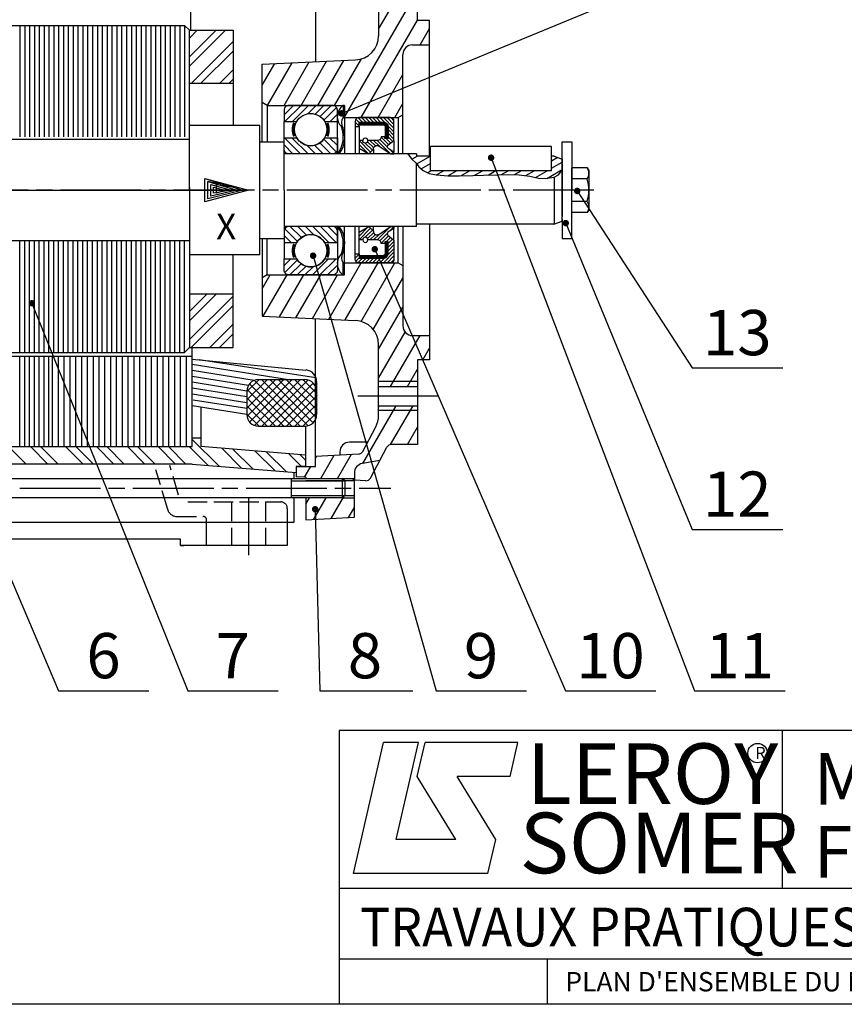
# Model space of a CAD drawing. Extents: x 0 to 420, y 0 to 277.
# Drawn here: x 151 to 278, y 0 to 152 of the extents above; entities that cross this region are included whole.
import ezdxf
from ezdxf.enums import TextEntityAlignment as Align

# ---------------------------------------------------------------- set-up
doc = ezdxf.new("R2010")
doc.units = 0
doc.header["$LTSCALE"] = 25
doc.linetypes.add('INTERROMPU', pattern=[0.16, 0.12, -0.04])
doc.linetypes.add('MIXTEFIN', pattern=[0.7, 0.5, -0.05, 0.1, -0.05])
doc.layers.get('0').update_dxf_attribs({"linetype": 'CONTINUOUS'})
for name, color, linetype in [('AXE', 1, 'MIXTEFIN'), ('FIN', 1, 'CONTINUOUS'), ('HACHURE', 1, 'CONTINUOUS'), ('INTERROMPU', 5, 'INTERROMPU'), ('TF', 7, 'CONTINUOUS')]:
    doc.layers.add(name, color=color, linetype=linetype)
doc.styles.add('ISO', font='ISO8.shx', dxfattribs={"height": 2})

# ---------------------------------------------------------------- blocks, each defined once
blk = doc.blocks.new('LS')
at = {"layer": 'TF'}
for p, q in [((0, 0), (6.19, 27)), ((13.37, 27), (6.19, 27)), ((8.79, 7), (13.37, 27)), ((13.12, 20), (14.73, 27)), ((33.9, 27), (14.73, 27)), ((32.3, 20), (33.9, 27)), ((21.1, 7), (13.12, 20)), ((32.3, 20), (21.33, 20)), ((29.32, 7), (21.33, 20)), ((21.1, 7), (8.79, 7)), ((27.71, 0), (29.32, 7)), ((27.71, 0), (0, 0))]:
    blk.add_line(p, q, dxfattribs=at)
blk.add_circle((83.31, 24.83), 2, dxfattribs=at)
at = {"layer": 'TF', "style": 'ISO', "oblique": 13}
for s, p in [('LEROY', (35.72, 14.34)), ('SOMER', (34.24, 0.03))]:
    blk.add_text(s, height=12.5, dxfattribs=at).set_placement(p)
at = {"layer": 'TF', "style": 'ISO'}
blk.add_text('R', height=2.5, dxfattribs=at).set_placement((82.82, 23.6))
blk = doc.blocks.new('*X2')
at = {"color": 0}
for p, q in [((282, 197.15), (286.85, 202)), ((282, 198.56), (285.44, 202)), ((282, 199.98), (284.02, 202)), ((282.02, 195.75), (288.27, 202)), ((282.44, 194.75), (289.68, 202)), ((291.08, 194), (283.23, 201.85)), ((283.24, 194.15), (291.1, 202)), ((292.44, 194.05), (284.49, 202)), ((284.51, 194), (292.46, 201.95)), ((293.37, 194.54), (285.9, 202)), ((293.91, 195.41), (287.32, 202)), ((294, 196.73), (288.73, 202)), ((294, 198.15), (290.15, 202)), ((294, 199.56), (291.56, 202)), ((288.25, 194), (282.01, 200.23)), ((289.66, 194), (282.43, 201.23)), ((285.92, 194), (293.38, 201.45)), ((287.34, 194), (293.91, 200.58)), ((286.83, 194), (282, 198.83)), ((288.75, 194), (294, 199.25)), ((285.42, 194), (282, 197.42)), ((290.17, 194), (294, 197.83)), ((291.58, 194), (294, 196.42)), ((284, 194), (282, 196))]:
    blk.add_line(p, q, dxfattribs=at)
blk = doc.blocks.new('*X21')
at = {"color": 0, "linetype": 'CONTINUOUS'}
for p, q in [((0, 12.82), (2.18, 15)), ((0, 13.58), (1.42, 15)), ((0, 14.34), (0.66, 15)), ((1.95, 14.02), (2.93, 15)), ((2.75, 14.06), (3.69, 15)), ((3.5, 14.06), (4.44, 15)), ((4.26, 14.06), (5.19, 15)), ((5.01, 14.06), (5.95, 15)), ((5.77, 14.06), (6.7, 15)), ((6.52, 14.06), (7.43, 14.98)), ((7.2, 13.99), (7.88, 14.66)), ((0, 12.07), (1.24, 13.31)), ((0, 11.31), (1.2, 12.51)), ((7.2, 13.23), (8, 14.03)), ((7.85, 13.12), (8, 13.28)), ((0, 10.56), (1.2, 11.76)), ((0.26, 10.07), (1.2, 11.01)), ((0.69, 9.74), (1.64, 10.69)), ((0.87, 7.66), (3.45, 10.24)), ((1.11, 9.41), (2.64, 10.94)), ((1.4, 8.95), (2.89, 10.43)), ((1.92, 10.97), (1.94, 10.99)), ((3.02, 9.06), (4.2, 10.24)), ((3.84, 9.12), (4.96, 10.24)), ((4.83, 7.85), (7.2, 10.22)), ((6.44, 10.21), (6.47, 10.24)), ((0, 7.54), (0.95, 8.49)), ((4.18, 8.71), (5.46, 9.98)), ((4.46, 8.23), (5.95, 9.72)), ((5.31, 7.57), (7.2, 9.46)), ((7.09, 8.6), (7.2, 8.71))]:
    blk.add_line(p, q, dxfattribs=at)
blk = doc.blocks.new('*X22')
at = {"color": 0, "linetype": 'CONTINUOUS'}
for p, q in [((0.95, -8.49), (0, -7.54)), ((3.45, -10.24), (0.87, -7.66)), ((7.2, -10.22), (4.83, -7.85)), ((7.2, -9.46), (5.31, -7.57)), ((1.2, -11.01), (0.26, -10.07)), ((1.64, -10.69), (0.69, -9.74)), ((2.64, -10.94), (1.11, -9.41)), ((2.89, -10.43), (1.4, -8.95)), ((4.2, -10.24), (3.02, -9.06)), ((4.96, -10.24), (3.84, -9.12)), ((5.46, -9.98), (4.18, -8.71)), ((5.95, -9.72), (4.46, -8.23)), ((7.2, -8.71), (7.09, -8.6)), ((1.2, -11.76), (0, -10.56)), ((1.2, -12.51), (0, -11.31)), ((1.24, -13.31), (0, -12.07)), ((1.94, -10.99), (1.92, -10.97)), ((6.47, -10.24), (6.44, -10.21)), ((2.18, -15), (0, -12.82)), ((1.42, -15), (0, -13.58)), ((2.93, -15), (1.95, -14.02)), ((3.69, -15), (2.75, -14.06)), ((4.44, -15), (3.5, -14.06)), ((5.19, -15), (4.26, -14.06)), ((5.95, -15), (5.01, -14.06)), ((6.7, -15), (5.77, -14.06)), ((7.43, -14.98), (6.52, -14.06)), ((8, -14.03), (7.2, -13.23)), ((7.88, -14.66), (7.2, -13.99)), ((8, -13.28), (7.85, -13.12)), ((0.66, -15), (0, -14.34))]:
    blk.add_line(p, q, dxfattribs=at)
blk = doc.blocks.new('191016')
at = {"layer": 'TF', "color": 7, "linetype": 'CONTINUOUS'}
for p, q in [((7.2, 13.12), (7.2, 10.24)), ((8, 13.12), (8, 7.5)), ((0, 10.28), (0, 7.88)), ((4.23, 8.46), (4.23, 7.5)), ((7.2, 8.66), (7.2, 7.5)), ((0, -10.28), (0, -7.88)), ((4.23, -8.46), (4.23, -7.5)), ((7.2, -8.66), (7.2, -7.5)), ((8, -13.12), (8, -7.5)), ((7.2, -13.12), (7.2, -10.24))]:
    blk.add_line(p, q, dxfattribs=at)
for points in [[(0, 14.25, -0.414214), (0.75, 15), (7.25, 15, -0.414214), (8, 14.25), (8, 13.12), (7.2, 13.12), (7.2, 14.06), (2.24, 14.06, 0.414214), (1.2, 13.02), (1.2, 10.69), (1.92, 10.69), (1.92, 10.99), (2.64, 10.99, 0.414214), (3.39, 10.24), (5.39, 10.24, 0.985958), (6.44, 10.24), (7.2, 10.24), (7.2, 8.66), (5.19, 7.5), (4.23, 8.46, 0.594937), (3.07, 9.09), (0.63, 7.5), (0, 7.5), (0, 7.88), (1.24, 8.68, 0.515034), (1.26, 9.29), (0, 10.28)], [(0, -14.25, 0.414214), (0.75, -15), (7.25, -15, 0.414214), (8, -14.25), (8, -13.12), (7.2, -13.12), (7.2, -14.06), (2.24, -14.06, -0.414214), (1.2, -13.02), (1.2, -10.69), (1.92, -10.69), (1.92, -10.99), (2.64, -10.99, -0.414214), (3.39, -10.24), (5.39, -10.24, -0.985958), (6.44, -10.24), (7.2, -10.24), (7.2, -8.66), (5.19, -7.5), (4.23, -8.46, -0.594937), (3.07, -9.09), (0.63, -7.5), (0, -7.5), (0, -7.88), (1.24, -8.68, -0.515034), (1.26, -9.29), (0, -10.28)]]:
    blk.add_lwpolyline(points, format="xyb", close=True, dxfattribs=at)
at = {"layer": 'TF', "color": 7, "linetype": 'CONTINUOUS', "const_width": 0.72}
for points in [[(7.2, 13.7), (2.24, 13.7, 0.414214), (1.56, 13.02), (1.56, 10.69)], [(7.2, -13.7), (2.24, -13.7, -0.414214), (1.56, -13.02), (1.56, -10.69)]]:
    blk.add_lwpolyline(points, format="xyb", dxfattribs=at)
at = {"layer": 'TF', "color": 7, "linetype": 'CONTINUOUS'}
for centre, start, end in [((5.92, 10.24), 359, 181), ((5.92, -10.24), 179, 1)]:
    blk.add_arc(centre, 0.525, start, end, dxfattribs=at)
at = {"layer": 'TF', "color": 1, "linetype": 'CONTINUOUS'}
for name in ['*X21', '*X22']:
    blk.add_blockref(name, (0, 0), dxfattribs=at)
at = {"layer": 'TF', "color": 7, "flags": 3}
blk.add_attdef('REFERENCE', (0, 0), '', height=0.00000002, dxfattribs=at)
blk = doc.blocks.new('*X19')
at = {"color": 0, "linetype": 'CONTINUOUS'}
for p, q in [((0, -15.56), (1.39, -14.17)), ((5.83, -17.5), (9.17, -14.17)), ((7.39, -17.5), (10.72, -14.17)), ((0.13, -16.99), (2.74, -14.37)), ((1.17, -17.5), (3.5, -15.17)), ((2.72, -17.5), (4.53, -15.69)), ((4.28, -17.5), (5.98, -15.8)), ((8.95, -17.5), (11, -15.45))]:
    blk.add_line(p, q, dxfattribs=at)
blk = doc.blocks.new('*X20')
at = {"color": 0, "linetype": 'CONTINUOUS'}
for p, q in [((3.39, 7.5), (0.06, 10.83)), ((4.95, 7.5), (1.61, 10.83)), ((10.79, 7.88), (8.17, 10.5)), ((11, 9.22), (9.39, 10.83)), ((11, 10.78), (10.95, 10.83)), ((1.83, 7.5), (0, 9.33)), ((6.5, 7.5), (4.75, 9.25)), ((8.06, 7.5), (6.29, 9.26)), ((9.61, 7.5), (7.37, 9.74))]:
    blk.add_line(p, q, dxfattribs=at)
blk = doc.blocks.new('*X18')
at = {"color": 0, "linetype": 'CONTINUOUS'}
for p, q in [((2.79, -10.56), (0.17, -7.95)), ((3.56, -9.79), (1.28, -7.5)), ((4.62, -9.29), (2.83, -7.5)), ((6.11, -9.22), (4.39, -7.5)), ((9.28, -10.83), (5.94, -7.5)), ((10.83, -10.83), (7.5, -7.5)), ((11, -9.44), (9.06, -7.5)), ((1.5, -10.83), (0, -9.33))]:
    blk.add_line(p, q, dxfattribs=at)
blk = doc.blocks.new('*X17')
at = {"color": 0, "linetype": 'CONTINUOUS'}
for p, q in [((0, 15.56), (1.94, 17.5)), ((0.17, 14.17), (3.5, 17.5)), ((1.72, 14.17), (5.05, 17.5)), ((4.89, 15.78), (6.61, 17.5)), ((6.38, 15.71), (8.17, 17.5)), ((7.44, 15.21), (9.72, 17.5)), ((8.21, 14.44), (10.83, 17.05)), ((9.5, 14.17), (11, 15.67))]:
    blk.add_line(p, q, dxfattribs=at)
blk = doc.blocks.new('130902TETE')
at = {"layer": 'TF', "color": 7, "linetype": 'CONTINUOUS'}
for p, q in [((-3.19, 4.62), (0, 4.62)), ((0, 4.62), (0, -4.62)), ((-3.19, 2.31), (0, 2.31)), ((-3.19, -2.31), (0, -2.31)), ((-3.19, -4.62), (0, -4.62))]:
    blk.add_line(p, q, dxfattribs=at)
blk.add_lwpolyline([(-3.19, -4.62), (-3.5, -4.08), (-3.5, 4.08), (-3.19, 4.62)], dxfattribs=at)
for centre, radius, start, end in [((-1.19, 3.46), 2.31, 150, 210), ((5.27, 0), 8.77, 164.7385, 195.2615), ((-1.19, -3.46), 2.31, 150, 210)]:
    blk.add_arc(centre, radius, start, end, dxfattribs=at)
at = {"layer": 'TF', "color": 7, "flags": 3}
blk.add_attdef('REFERENCE', (0, 0), '', height=0.00000002, dxfattribs=at)

msp = doc.modelspace()

# ---------------------------------------------------------------- linework, layer by layer
for p, q in [((390, 42.39), (200, 42.39)), ((390, 7), (200, 7)), ((232.2, 7), (232.2, 0)), ((390, 0), (0, 0))]:
    msp.add_line(p, q)
at = {"layer": 'AXE'}
for p, q in [((215.27, 94.12), (202.93, 94.12)), ((98.12, 79.88), (208, 79.88)), ((186, 78.38), (186, 69.5))]:
    msp.add_line(p, q, dxfattribs=at)
at = {"layer": 'FIN'}
for p, q in [((200.87, 137.32), (211.88, 156.38)), ((206.12, 150.91), (209.28, 156.38)), ((150.62, 151.5), (150.62, 134.25)), ((151.38, 151.5), (151.38, 134.25)), ((152.12, 151.5), (152.12, 134.25)), ((152.88, 151.5), (152.88, 134.25)), ((153.62, 151.5), (153.62, 134.25)), ((154.38, 151.5), (154.38, 134.25)), ((155.12, 151.5), (155.12, 134.25)), ((155.88, 151.5), (155.88, 134.25)), ((156.62, 151.5), (156.62, 134.25)), ((157.38, 151.5), (157.38, 134.25)), ((158.12, 151.5), (158.12, 134.25)), ((158.88, 151.5), (158.88, 134.25)), ((159.62, 151.5), (159.62, 134.25)), ((160.38, 151.5), (160.38, 134.25)), ((161.12, 151.5), (161.12, 134.25)), ((161.88, 151.5), (161.88, 134.25)), ((162.62, 151.5), (162.62, 134.25)), ((163.38, 151.5), (163.38, 134.25)), ((164.12, 151.5), (164.12, 134.25)), ((164.88, 151.5), (164.88, 134.25)), ((165.62, 151.5), (165.62, 134.25)), ((166.38, 151.5), (166.38, 134.25)), ((167.12, 151.5), (167.12, 134.25)), ((167.88, 151.5), (167.88, 134.25)), ((168.62, 151.5), (168.62, 134.25)), ((169.38, 151.5), (169.38, 134.25)), ((170.12, 151.5), (170.12, 134.25)), ((170.88, 151.5), (170.88, 134.25)), ((171.62, 151.5), (171.62, 134.25)), ((172.38, 151.5), (172.38, 134.25)), ((173.12, 151.5), (173.12, 134.25)), ((173.88, 151.5), (173.88, 134.25)), ((174.62, 151.5), (174.62, 134.25)), ((175.38, 151.5), (175.38, 134.25)), ((176.12, 151.5), (176.12, 134.25)), ((203.44, 137.25), (212.12, 152.3)), ((212.53, 148.5), (214, 151.05)), ((176.88, 146.62), (181, 150.75)), ((176.88, 145.17), (182.46, 150.75)), ((176.88, 149.54), (178.08, 150.75)), ((177.13, 142.5), (183.62, 149)), ((178.58, 142.5), (183.62, 147.54)), ((199.32, 139.12), (203.48, 146.33)), ((188.12, 142.23), (190.06, 145.59)), ((188.93, 139.12), (192.73, 145.71)), ((191.53, 139.12), (195.4, 145.84)), ((194.13, 139.12), (198.07, 145.96)), ((196.72, 139.12), (200.74, 146.08)), ((181.5, 142.5), (183.62, 144.62)), ((206.03, 137.25), (209.87, 143.9)), ((182.96, 142.5), (183.62, 143.17)), ((208.63, 137.25), (209.87, 139.4)), ((210.62, 131.62), (211.2, 130.83)), ((210.65, 131.59), (210.71, 131.62)), ((211.25, 130.78), (212.06, 131.25)), ((212.01, 130.06), (214.07, 131.25)), ((214.06, 131.25), (214.12, 131.29)), ((232.88, 130.56), (233.75, 131.07)), ((211.2, 130.83), (211.91, 130.19)), ((211.91, 130.19), (212.35, 129.61)), ((212.35, 129.61), (213.03, 129.07)), ((212.72, 129.32), (214.12, 130.13)), ((232.88, 129.41), (234.5, 130.35)), ((213.03, 129.07), (213.94, 128.56)), ((213.67, 128.71), (214.17, 129)), ((213.94, 128.56), (215.02, 128.36)), ((215.02, 128.36), (216.88, 128.23)), ((215.06, 128.36), (216.17, 129)), ((216.83, 128.23), (218.17, 129)), ((216.88, 128.23), (218.57, 128.23)), ((218.57, 128.23), (220.67, 128.26)), ((218.83, 128.23), (220.17, 129)), ((220.67, 128.26), (222.33, 128.33)), ((220.9, 128.27), (222.17, 129)), ((222.33, 128.33), (224.46, 128.39)), ((223.04, 128.35), (224.17, 129)), ((224.46, 128.39), (226.18, 128.43)), ((225.14, 128.41), (226.17, 129)), ((226.18, 128.43), (227.87, 128.39)), ((227.14, 128.41), (228.17, 129)), ((227.87, 128.39), (229.53, 128.16)), ((228.87, 128.25), (230.17, 129)), ((229.53, 128.16), (230.85, 127.85)), ((230.37, 127.96), (232.17, 129)), ((232.13, 127.83), (234.5, 129.19)), ((233.25, 127.99), (233.96, 128.39)), ((233.96, 128.39), (234.5, 129.1)), ((230.85, 127.85), (231.86, 127.79)), ((231.86, 127.79), (233.25, 127.99)), ((150.62, 100.9), (150.62, 118.15)), ((151.38, 100.9), (151.38, 118.15)), ((152.12, 100.9), (152.12, 118.15)), ((152.88, 100.9), (152.88, 118.15)), ((153.62, 100.9), (153.62, 118.15)), ((154.38, 100.9), (154.38, 118.15)), ((155.12, 100.9), (155.12, 118.15)), ((155.88, 100.9), (155.88, 118.15)), ((156.62, 100.9), (156.62, 118.15)), ((157.38, 100.9), (157.38, 118.15)), ((158.12, 100.9), (158.12, 118.15)), ((158.88, 100.9), (158.88, 118.15)), ((159.62, 100.9), (159.62, 118.15)), ((160.38, 100.9), (160.38, 118.15)), ((161.12, 100.9), (161.12, 118.15)), ((161.88, 100.9), (161.88, 118.15)), ((162.62, 100.9), (162.62, 118.15)), ((163.38, 100.9), (163.38, 118.15)), ((164.12, 100.9), (164.12, 118.15)), ((164.88, 100.9), (164.88, 118.15)), ((165.62, 100.9), (165.62, 118.15)), ((166.38, 100.9), (166.38, 118.15)), ((167.12, 100.9), (167.12, 118.15)), ((167.88, 100.9), (167.88, 118.15)), ((168.62, 100.9), (168.62, 118.15)), ((169.38, 100.9), (169.38, 118.15)), ((170.12, 100.9), (170.12, 118.15)), ((170.88, 100.9), (170.88, 118.15)), ((171.62, 100.9), (171.62, 118.15)), ((172.38, 100.9), (172.38, 118.15)), ((173.12, 100.9), (173.12, 118.15)), ((173.88, 100.9), (173.88, 118.15)), ((174.62, 100.9), (174.62, 118.15)), ((175.38, 100.9), (175.38, 118.15)), ((176.12, 100.9), (176.12, 118.15)), ((198.4, 106.02), (203.44, 114.75)), ((200.93, 105.91), (206.03, 114.75)), ((203.4, 105.69), (208.63, 114.75)), ((188.12, 110.73), (189.36, 112.88)), ((188.28, 106.49), (191.96, 112.88)), ((190.81, 106.38), (194.56, 112.88)), ((193.34, 106.26), (197.16, 112.88)), ((195.87, 106.14), (199.75, 112.88)), ((205.28, 104.45), (209.87, 112.4)), ((176.88, 105.79), (180.99, 109.9)), ((176.88, 107.25), (179.53, 109.9)), ((176.88, 102.87), (183.62, 109.62)), ((177.11, 101.65), (183.62, 108.16)), ((206.12, 101.41), (209.87, 107.9)), ((180.03, 101.65), (183.62, 105.25)), ((181.49, 101.65), (183.62, 103.79)), ((206.12, 96.91), (210.23, 104.03)), ((207.98, 95.62), (212.53, 103.5)), ((212.96, 99.75), (214, 101.55)), ((150.62, 86.33), (150.62, 100.27)), ((151.38, 86.33), (151.38, 100.27)), ((152.12, 86.33), (152.12, 100.27)), ((152.88, 86.33), (152.88, 100.27)), ((153.62, 86.33), (153.62, 100.27)), ((154.38, 86.33), (154.38, 100.27)), ((155.12, 86.33), (155.12, 100.27)), ((155.7, 86.33), (155.7, 100.27)), ((156.6, 86.33), (156.6, 100.27)), ((157.5, 86.33), (157.5, 100.27)), ((158.4, 86.33), (158.4, 100.27)), ((159.3, 86.33), (159.3, 100.27)), ((160.2, 86.33), (160.2, 100.27)), ((161.1, 86.33), (161.1, 100.27)), ((162, 86.33), (162, 100.27)), ((162.9, 86.33), (162.9, 100.27)), ((163.8, 86.33), (163.8, 100.27)), ((164.7, 86.33), (164.7, 100.27)), ((165.6, 86.33), (165.6, 100.27)), ((166.5, 86.33), (166.5, 100.27)), ((167.4, 86.33), (167.4, 100.27)), ((168.3, 86.33), (168.3, 100.27)), ((169.2, 86.33), (169.2, 100.27)), ((170.1, 86.33), (170.1, 100.27)), ((171, 86.33), (171, 100.27)), ((171.9, 86.33), (171.9, 100.27)), ((172.8, 86.33), (172.8, 100.27)), ((173.7, 86.33), (173.7, 100.27)), ((174.6, 86.33), (174.6, 100.27)), ((175.5, 86.33), (175.5, 100.27)), ((176.4, 86.33), (176.4, 100.27)), ((210.58, 95.62), (212.12, 98.3)), ((212.12, 96.38), (206.12, 96.38)), ((203.7, 83.71), (208.85, 92.62)), ((206.12, 92.41), (206.25, 92.62)), ((212.12, 91.88), (206.12, 91.88)), ((207.98, 86.62), (211.45, 92.62)), ((210.58, 86.62), (212.12, 89.3)), ((181.44, 83.28), (177.3, 87.43)), ((151.6, 83.62), (148.9, 86.33)), ((154.96, 83.62), (152.26, 86.33)), ((156.55, 83.62), (153.85, 86.33)), ((160.42, 83.62), (157.72, 86.33)), ((162.01, 83.62), (159.31, 86.33)), ((165.19, 83.62), (162.49, 86.33)), ((166.78, 83.62), (164.08, 86.33)), ((169.96, 83.62), (167.26, 86.33)), ((171.55, 83.62), (168.85, 86.33)), ((174.73, 83.62), (172.03, 86.33)), ((176.33, 83.62), (173.63, 86.33)), ((179.71, 83.42), (176.81, 86.33)), ((184.92, 82.99), (181.85, 86.06)), ((186.65, 82.85), (183.58, 85.91)), ((190.12, 82.56), (187.05, 85.62)), ((191.86, 82.41), (188.79, 85.48)), ((194.2, 83.25), (192.26, 85.19)), ((194.85, 84.19), (194, 85.05)), ((196.37, 84.52), (196.56, 84.84)), ((197.16, 81.37), (199.24, 84.98)), ((199.75, 81.37), (201.92, 85.12)), ((194.68, 81.59), (195.64, 83.25)), ((192.62, 81), (200.88, 81)), ((202.37, 81), (194.87, 81)), ((202.14, 81), (202.37, 81.41)), ((192.62, 78.75), (202.37, 78.75)), ((194.87, 77.42), (195.42, 78.38)), ((196.11, 75.06), (198.02, 78.38)), ((198.79, 75.2), (200.84, 78.75)), ((201.46, 75.33), (202.37, 76.91))]:
    msp.add_line(p, q, dxfattribs=at)
at = {"layer": 'INTERROMPU'}
for p, q in [((173.5, 76.57), (171.67, 82.74)), ((175.18, 78.82), (173.83, 83.38)), ((176.62, 77.75), (191, 77.75)), ((183.38, 77.75), (183.38, 71)), ((188.62, 77.75), (188.62, 71)), ((192, 76.75), (192, 74.5)), ((174.94, 75.5), (179, 75.5)), ((179.5, 74.62), (179.5, 75))]:
    msp.add_line(p, q, dxfattribs=at)
for centre, radius, start, end in [((191, 76.75), 1, 0, 90), ((174.94, 77), 1.5, 196.5155, 270), ((179, 75), 0.5, 0, 90)]:
    msp.add_arc(centre, radius, start, end, dxfattribs=at)
at = {"layer": 'TF'}
for p, q in [((196.37, 168.75), (196.37, 145.88)), ((177.01, 166.42), (177.01, 150.75)), ((212.12, 152.25), (212.12, 165.38)), ((206.12, 160.88), (206.12, 149.91)), ((121.38, 151.5), (176.12, 151.5)), ((176.12, 151.5), (176.88, 150.75)), ((214, 152.25), (212.12, 152.25)), ((214, 131.25), (214, 152.25)), ((176.88, 126), (176.88, 150.75)), ((176.88, 150.75), (183.62, 150.75)), ((183.62, 150.75), (183.62, 136)), ((211.37, 148.5), (214, 148.5)), ((209.87, 131.62), (209.87, 147)), ((188.12, 145.5), (202.55, 146.17)), ((188.12, 133.5), (188.12, 145.5)), ((183.62, 142.5), (176.88, 142.5)), ((188.87, 139.12), (188.12, 139.57)), ((188.87, 139.12), (188.87, 133.5)), ((188.87, 139.12), (200.87, 139.12)), ((200.63, 139.12), (200.63, 137.25)), ((200.87, 139.12), (200.63, 139.12)), ((200.87, 139.12), (200.87, 131.62)), ((200.63, 137.25), (200.9, 137.25)), ((200.87, 137.25), (209.12, 137.25)), ((209.12, 137.25), (209.87, 137.68)), ((209.12, 137.25), (209.12, 131.62)), ((187.75, 136), (176.88, 136)), ((176.88, 133.85), (109.35, 133.85)), ((187.75, 133.5), (191.5, 133.5)), ((232.88, 132.75), (214.12, 132.75)), ((214.12, 129), (214.12, 132.75)), ((232.88, 129), (232.88, 132.75)), ((234.5, 133.5), (236, 133.5)), ((234.5, 130.5), (234.5, 133.5)), ((236, 133.5), (236, 126)), ((212, 131.62), (191.5, 131.62)), ((212, 131.62), (212, 131.25)), ((214.12, 131.25), (212, 131.25)), ((233.25, 131.25), (232.88, 131.25)), ((233.25, 131.25), (234.5, 130.8)), ((212, 120.37), (212, 130.07)), ((234.5, 130.8), (234.5, 126)), ((234.5, 126), (234.5, 130.5)), ((232.88, 129), (214.12, 129)), ((179.26, 124.2), (179.26, 127.8)), ((179.26, 127.8), (185.11, 126)), ((179.26, 127.8), (186.01, 126)), ((179.71, 124.65), (179.71, 127.35)), ((183.76, 126.45), (179.71, 127.35)), ((179.71, 127.35), (184.21, 126)), ((180.16, 125.1), (180.16, 126.9)), ((180.16, 126.9), (183.31, 126)), ((181.06, 126.45), (181.06, 126.9)), ((181.06, 126.9), (183.76, 126.45)), ((233.25, 127.99), (233.25, 120.75)), ((135.48, 126), (185.86, 126)), ((176.88, 126.4), (176.88, 101.65)), ((186.01, 126), (179.26, 124.2)), ((185.11, 126), (179.71, 124.65)), ((184.21, 126), (180.16, 125.1)), ((180.61, 125.55), (180.61, 126.45)), ((180.61, 126.45), (182.41, 126)), ((183.31, 126), (180.61, 125.55)), ((181.06, 125.55), (181.06, 126.45)), ((182.41, 126), (181.06, 125.55)), ((234.5, 126.4), (234.5, 121.9)), ((234.5, 121.21), (234.5, 126)), ((236, 118.5), (236, 126)), ((233.25, 120.75), (212, 120.75)), ((214, 120.75), (214, 99.75)), ((233.22, 120.76), (234.5, 121.21)), ((234.5, 121.5), (234.5, 118.5)), ((212, 120.37), (191.5, 120.37)), ((200.87, 120.37), (191.5, 120.37)), ((200.87, 112.88), (200.87, 120.37)), ((209.12, 114.75), (209.12, 120.37)), ((209.87, 120.37), (209.87, 105)), ((176.88, 118.15), (109.35, 118.15)), ((187.75, 118.5), (191.5, 118.5)), ((188.12, 118.5), (188.12, 106.5)), ((188.87, 112.88), (188.87, 118.5)), ((234.5, 118.5), (236, 118.5)), ((187.75, 116), (176.88, 116)), ((183.62, 101.65), (183.62, 116)), ((200.63, 112.88), (200.63, 114.75)), ((200.63, 114.75), (200.9, 114.75)), ((200.87, 114.75), (209.12, 114.75)), ((209.12, 114.75), (209.87, 114.32)), ((188.87, 112.88), (188.12, 112.43)), ((188.87, 112.88), (200.87, 112.88)), ((183.62, 109.9), (176.88, 109.9)), ((188.12, 106.5), (202.55, 105.83)), ((196.37, 83.25), (196.37, 106.12)), ((211.37, 103.5), (214, 103.5)), ((121.38, 100.9), (176.12, 100.9)), ((176.12, 100.9), (176.88, 101.65)), ((176.88, 101.65), (183.62, 101.65)), ((177.3, 86.33), (177.3, 101.65)), ((206.12, 91.12), (206.12, 102.09)), ((177.3, 100.27), (120.37, 100.27)), ((177.3, 99.83), (194.89, 98.17)), ((177.3, 92.62), (177.3, 99.83)), ((196.43, 96.95), (178.37, 99.75)), ((212.12, 99.75), (212.12, 86.62)), ((214, 99.75), (212.12, 99.75)), ((192.2, 96.67), (177.3, 99)), ((186.89, 96.56), (177.3, 98.09)), ((185.98, 95.79), (177.3, 97.18)), ((185.73, 94.92), (177.3, 96.27)), ((194.73, 96.67), (187.53, 96.67)), ((196.53, 96.38), (196.53, 91.27)), ((185.73, 94.01), (177.3, 95.36)), ((185.73, 94.88), (185.73, 91.27)), ((206.12, 95.62), (212.12, 95.62)), ((185.73, 93.1), (177.3, 94.45)), ((185.73, 92.19), (177.43, 93.52)), ((185.73, 91.27), (177.3, 92.62)), ((178.65, 92.42), (178.65, 86.33)), ((206.12, 92.62), (212.12, 92.62)), ((187.53, 89.48), (194.73, 89.48)), ((194.85, 83.25), (194.85, 89.48)), ((203.67, 85.58), (205.68, 89.36)), ((177.3, 87.67), (178.65, 87.67)), ((204.42, 87), (201.62, 87)), ((120.37, 86.33), (177.3, 86.33)), ((194.85, 84.98), (178.65, 86.33)), ((200.12, 85.5), (200.12, 85.03)), ((204.85, 81.42), (207.41, 86.23)), ((212.12, 86.62), (208.07, 86.62)), ((196.37, 84.83), (203.04, 85.18)), ((206.33, 84.19), (203.61, 83.7)), ((177.3, 83.62), (120.82, 83.62)), ((177.3, 83.62), (193.37, 82.29)), ((193.05, 81.37), (193.05, 82.31)), ((193.37, 83.25), (196.37, 83.25)), ((193.37, 83.25), (193.37, 81.66)), ((193.37, 83.25), (193.37, 83.25)), ((194.85, 83.25), (193.37, 83.25)), ((193.37, 83.25), (193.37, 82.29)), ((98.12, 81.37), (200.5, 81.37)), ((192.62, 81.37), (192.62, 78.38)), ((194.87, 81.57), (193.37, 81.66)), ((194.87, 81.57), (194.87, 81.37)), ((200.5, 81.37), (202.37, 81.37)), ((200.5, 81.37), (200.5, 78.38)), ((200.88, 81), (200.5, 81.37)), ((200.88, 81), (200.88, 78.75)), ((202.37, 82.22), (202.37, 81.13)), ((204.15, 81.03), (202.37, 81.13)), ((202.37, 75.38), (202.37, 81.13)), ((200.5, 78.38), (98.12, 78.38)), ((193.05, 74.62), (193.05, 78.38)), ((194.87, 78.38), (194.87, 75)), ((200.88, 78.75), (200.5, 78.38)), ((200.5, 78.38), (202.37, 78.38)), ((194.87, 75), (202.37, 75.38)), ((111.37, 74.62), (193.05, 74.62)), ((179.5, 71), (179.5, 74.62)), ((192, 74.62), (192, 71)), ((175.5, 72), (129, 72)), ((175.5, 71), (175.5, 72)), ((192, 71), (175.5, 71)), ((175.5, 71), (176, 71)), ((200, 42.39), (200, 0)), ((268.55, 42.35), (268.55, 17.96)), ((200, 17.96), (390, 17.96))]:
    msp.add_line(p, q, dxfattribs=at)
at = {"layer": 'TF', "color": 1}
for p, q in [((200.38, 137.89), (262.5, 163.5)), ((223.52, 131.03), (255, 48.5)), ((236.84, 125.88), (254.62, 98.5)), ((235.06, 120.9), (254.62, 73.5)), ((195.99, 115.86), (215, 48.5)), ((205.52, 116.87), (235, 48.5)), ((152.5, 108.5), (176.6, 48.5)), ((137.5, 93.5), (156.6, 48.5)), ((196.31, 76.62), (197.04, 48.5))]:
    msp.add_line(p, q, dxfattribs=at)
at = {"layer": 'TF', "color": 7, "linetype": 'CONTINUOUS'}
for p, q in [((187.75, 116), (187.75, 136)), ((191.5, 126), (191.5, 136.62)), ((199.75, 131.62), (199.75, 136.62)), ((234.5, 128.25), (234.5, 123.75)), ((191.5, 126), (191.5, 117.88)), ((191.5, 120.37), (191.5, 115.38)), ((199, 120.37), (192.25, 120.37)), ((199.75, 120.37), (199.75, 115.38)), ((199.75, 117.88), (199.75, 119.62)), ((191.5, 117.88), (193.46, 117.88)), ((197.79, 117.88), (199.75, 117.88))]:
    msp.add_line(p, q, dxfattribs=at)
at = {"layer": 'TF', "color": 1, "linetype": 'MIXTEFIN'}
msp.add_line((239.41, 126), (135.48, 126), dxfattribs=at)
at = {"layer": 'TF', "color": 7}
for p, q in [((254.62, 98.5), (268.62, 98.5)), ((254.62, 73.5), (268.62, 73.5)), ((156.6, 48.5), (170.6, 48.5)), ((176.6, 48.5), (190.6, 48.5)), ((197.04, 48.5), (211.41, 48.5)), ((215, 48.5), (229, 48.5)), ((215, 48.5), (219, 48.5)), ((235, 48.5), (249, 48.5)), ((255, 48.5), (269, 48.5))]:
    msp.add_line(p, q, dxfattribs=at)
at = {"layer": 'TF', "color": 7, "linetype": 'CONTINUOUS'}
for points in [[(199.75, 136.62), (199.75, 138.38, 0.414214), (199, 139.12), (192.25, 139.12, 0.414214), (191.5, 138.38), (191.5, 136.62), (193.46, 136.62, -0.57735), (197.79, 136.62)], [(199.75, 134.12), (199.75, 132.38, -0.414214), (199, 131.62), (192.25, 131.62, -0.414214), (191.5, 132.38), (191.5, 134.12), (193.46, 134.12, 0.57735), (197.79, 134.12)], [(199.75, 115.38), (199.75, 113.62, -0.414214), (199, 112.88), (192.25, 112.88, -0.414214), (191.5, 113.62), (191.5, 115.38), (193.46, 115.38, 0.57735), (197.79, 115.38)]]:
    msp.add_lwpolyline(points, format="xyb", close=True, dxfattribs=at)
at = {"layer": 'TF', "color": 7, "const_width": 0.5}
for points in [[(200.13, 137.89, 1), (200.63, 137.89, 1)], [(223.27, 131.03, 1), (223.77, 131.03, 1)], [(236.59, 125.88, 1), (237.09, 125.88, 1)], [(234.81, 120.9, 1), (235.31, 120.9, 1)], [(205.27, 116.87, 1), (205.77, 116.87, 1)], [(195.74, 115.86, 1), (196.24, 115.86, 1)], [(152.25, 108.5, 1), (152.75, 108.5, 1)], [(196.06, 76.62, 1), (196.56, 76.62, 1)]]:
    msp.add_lwpolyline(points, format="xyb", close=True, dxfattribs=at)
at = {"layer": 'TF', "color": 7, "linetype": 'CONTINUOUS'}
for points in [[(193.1, 136.4, 0.45, 0.45, 0.194601), (193.1, 134.35, 0, 0, 0)], [(198.15, 134.35, 0.45, 0.45, 0.194601), (198.15, 136.4, 0, 0, 0)], [(193.1, 117.65, 0.45, 0.45, 0.194601), (193.1, 115.6, 0, 0, 0)], [(198.15, 115.6, 0.45, 0.45, 0.194601), (198.15, 117.65, 0, 0, 0)]]:
    msp.add_lwpolyline(points, format="xyseb", dxfattribs=at)
for centre in [(195.62, 135.38), (195.62, 116.62)]:
    msp.add_circle(centre, 2.5, dxfattribs=at)
at = {"layer": 'TF'}
for centre, radius, start, end in [((202.37, 149.91), 3.75, 272.6542, 0), ((211.37, 147), 1.5, 90, 180), ((201.88, 137.35), 2.15, 125.2543, 225.338), ((201.67, 136.46), 1.31, 143.0375, 214.8398), ((196.3, 134.26), 4.36, 322.4761, 20.9867), ((196.55, 134.18), 4.33, 323.8143, 20.7031), ((196.3, 117.74), 4.36, 339.0133, 37.5239), ((196.55, 117.82), 4.33, 339.2969, 36.1857), ((201.88, 114.65), 2.15, 134.662, 234.7457), ((201.67, 115.54), 1.31, 145.1602, 216.9625), ((202.37, 102.09), 3.75, 0, 87.3458), ((211.37, 105), 1.5, 180, 270), ((194.73, 96.38), 1.8, 0, 84.8056), ((187.53, 94.88), 1.8, 90, 180), ((194.73, 94.88), 1.8, 0, 90), ((187.53, 91.27), 1.8, 180, 270), ((194.73, 91.27), 1.8, 270, 0), ((202.37, 91.12), 3.75, 331.9275, 0), ((201.62, 85.5), 1.5, 90, 180), ((203, 85.93), 0.75, 273.0128, 331.9275), ((208.07, 85.88), 0.75, 90, 151.9275), ((203.87, 82.22), 1.5, 100.3048, 180), ((204.19, 81.78), 0.75, 266.6335, 331.9275)]:
    msp.add_arc(centre, radius, start, end, dxfattribs=at)
at = {"layer": 'TF', "color": 7, "linetype": 'CONTINUOUS'}
for centre, radius, start, end in [((192.25, 119.62), 0.75, 90, 180), ((195.62, 116.62), 2.5, 30, 150), ((199, 119.62), 0.75, 0, 90)]:
    msp.add_arc(centre, radius, start, end, dxfattribs=at)

# ---------------------------------------------------------------- block references
at = {"layer": 'HACHURE', "xscale": -0.8999999999999999, "yscale": 0.8999999999999999, "zscale": 0.8999999999999999, "rotation": 180}
msp.add_blockref('*X2', (-67.99, 271.27), dxfattribs=at)
at = {"layer": 'TF', "color": 1, "linetype": 'CONTINUOUS', "xscale": 0.75, "yscale": 0.75, "zscale": 0.75}
for name in ['*X17', '*X20', '*X18', '*X19']:
    msp.add_blockref(name, (191.5, 126), dxfattribs=at)
at = {"layer": 'TF', "xscale": 0.75, "yscale": 0.75, "zscale": 0.75, "rotation": 180}
msp.add_blockref('191016', (208.5, 126), dxfattribs=at)
at = {"layer": 'TF', "color": 7, "xscale": 0.75, "yscale": 0.75, "zscale": 0.75, "rotation": 180}
msp.add_blockref('130902TETE', (236, 126), dxfattribs=at)
at = {"layer": 'TF', "xscale": 0.75, "yscale": 0.75, "zscale": 0.75}
msp.add_blockref('LS', (202.25, 20.26), dxfattribs=at)

# ---------------------------------------------------------------- texts
at = {"style": 'ISO'}
msp.add_text("PLAN D'ENSEMBLE DU MOTEUR FREIN", height=3, dxfattribs=at).set_placement((235, 2))
at = {"layer": 'TF', "style": 'ISO'}
for s, height, p in [('X', 4, (180.98, 118.39)), ('MOTEUR FREIN', 8, (273.38, 30.92)), ('FCR LS 71', 8, (273.38, 19.61))]:
    msp.add_text(s, height=height, dxfattribs=at).set_placement(p)
at = {"layer": 'TF', "color": 7, "style": 'ISO'}
for s, p in [('13', (261.59, 103.05)), ('12', (261.59, 78.05)), ('6', (163.57, 53.05)), ('7', (183.57, 53.05)), ('8', (204.01, 53.05)), ('9', (221.97, 53.05)), ('10', (241.97, 53.05)), ('11', (261.97, 53.05))]:
    msp.add_text(s, height=7, dxfattribs=at).set_placement(p, align=Align.MIDDLE)
at = {"layer": 'TF', "style": 'ISO', "width": 0.95}
msp.add_text('TRAVAUX PRATIQUES DE TECHNOLOGIE DE CONSTRUCTION', height=6, dxfattribs=at).set_placement((203.25, 8.95))
at = {"layer": 'TF', "color": 7, "flags": 3}
for p, s in [((191.5, 126), 'Roulement a une rangee de billes 15BC02'), ((210.25, 126), 'Roulement a une rangee de billes 20BC10')]:
    msp.add_attdef('REFERENCE', p, s, height=0.000000015, dxfattribs=at)

doc.saveas('drawing.dxf')
